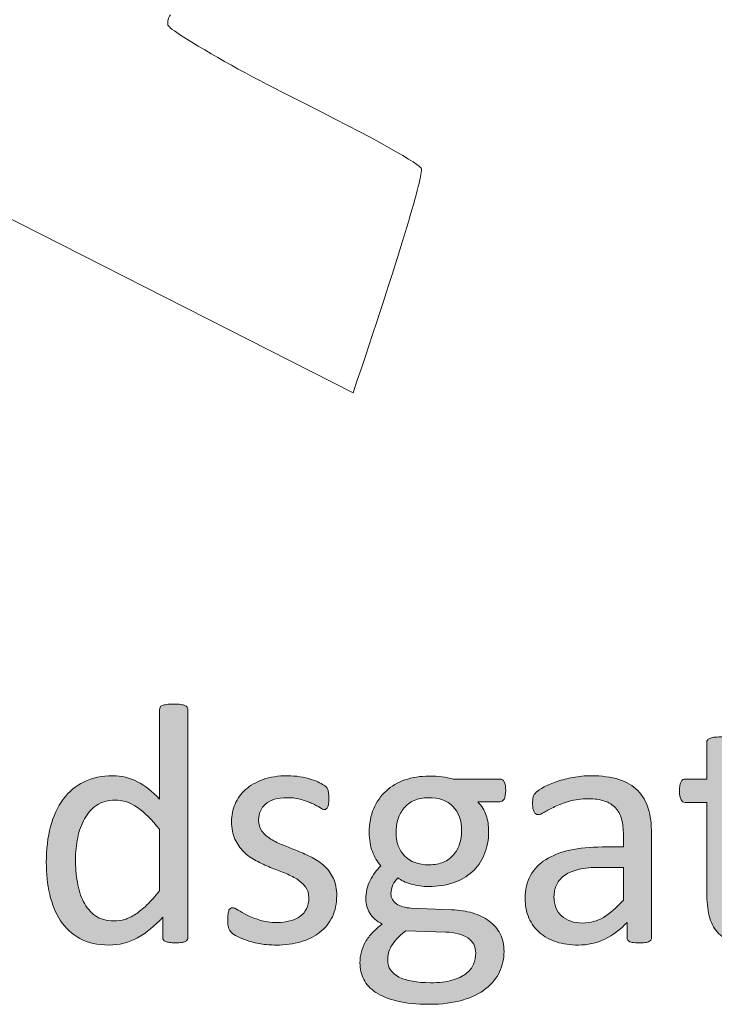
# Model space of a CAD drawing. Units: millimetres. Extents: x -105 to 315, y 0 to 297.
# Drawn here: x 159 to 163, y 17 to 23 of the extents above; entities that cross this region are included whole.
import ezdxf

# ---------------------------------------------------------------- set-up
doc = ezdxf.new("R2010")
doc.units = ezdxf.units.MM
doc.header["$MEASUREMENT"] = 0
doc.layers.get('0').update_dxf_attribs({"lineweight": 0})

# ---------------------------------------------------------------- blocks, each defined once
blk = doc.blocks.new('Block_43')
h = blk.add_hatch(color=7)
h.dxf.hatch_style = 2
edge = h.paths.add_edge_path()
edge.add_spline(control_points=[(159.4745, 17.9638), (159.4283, 18.0209), (159.3839, 18.0647), (159.3408, 18.0947), (159.2974, 18.1246), (159.2526, 18.1395), (159.2058, 18.1395), (159.1624, 18.1395), (159.1252, 18.1291), (159.0949, 18.1085), (159.0645, 18.0878), (159.0401, 18.0606), (159.0211, 18.0268), (159.0022, 17.993), (158.9884, 17.9548), (158.9798, 17.9121), (158.9708, 17.8694), (158.9667, 17.8256), (158.9667, 17.7815), (158.9667, 17.7347), (158.9705, 17.6888), (158.9777, 17.6441), (158.985, 17.5993), (158.9974, 17.5593), (159.0153, 17.5245), (159.0332, 17.4897), (159.057, 17.4618), (159.0866, 17.4408), (159.1162, 17.4198), (159.1534, 17.4091), (159.1986, 17.4091), (159.2213, 17.4091), (159.243, 17.4122), (159.264, 17.4184), (159.285, 17.4246), (159.3067, 17.4349), (159.3288, 17.4494), (159.3508, 17.4639), (159.3739, 17.4828), (159.398, 17.5059), (159.4221, 17.529), (159.4476, 17.5576), (159.4745, 17.5913), (159.4745, 17.5913), (159.4745, 17.9638), (159.4745, 17.9638)], knot_values=[0, 0, 0, 0, 1, 1, 1, 2, 2, 2, 3, 3, 3, 4, 4, 4, 5, 5, 5, 6, 6, 6, 7, 7, 7, 8, 8, 8, 9, 9, 9, 10, 10, 10, 11, 11, 11, 12, 12, 12, 13, 13, 13, 14, 14, 14, 15, 15, 15, 15], degree=3, periodic=0)
edge = h.paths.add_edge_path()
edge.add_spline(control_points=[(159.6464, 17.3088), (159.6464, 17.3033), (159.645, 17.2985), (159.6426, 17.2944), (159.6402, 17.2902), (159.6361, 17.2868), (159.6302, 17.2847), (159.6244, 17.2823), (159.6168, 17.2803), (159.6071, 17.2789), (159.5975, 17.2775), (159.5858, 17.2768), (159.572, 17.2768), (159.5575, 17.2768), (159.5455, 17.2775), (159.5358, 17.2789), (159.5258, 17.2803), (159.5179, 17.2823), (159.5117, 17.2847), (159.5055, 17.2868), (159.501, 17.2902), (159.4983, 17.2944), (159.4955, 17.2985), (159.4941, 17.3033), (159.4941, 17.3088), (159.4941, 17.3088), (159.4941, 17.4318), (159.4941, 17.4318), (159.4452, 17.3788), (159.3946, 17.3374), (159.3419, 17.3078), (159.2888, 17.2782), (159.2313, 17.2634), (159.1686, 17.2634), (159.1, 17.2634), (159.0418, 17.2768), (158.9936, 17.3033), (158.9453, 17.3299), (158.9061, 17.3657), (158.8761, 17.4108), (158.8461, 17.456), (158.8244, 17.509), (158.8106, 17.57), (158.7969, 17.631), (158.79, 17.6954), (158.79, 17.7629), (158.79, 17.8432), (158.7986, 17.9152), (158.8158, 17.9796), (158.833, 18.0444), (158.8585, 18.0992), (158.8923, 18.1446), (158.926, 18.1901), (158.9677, 18.2252), (159.018, 18.2497), (159.068, 18.2742), (159.1255, 18.2866), (159.1913, 18.2866), (159.2457, 18.2866), (159.2954, 18.2745), (159.3408, 18.2507), (159.386, 18.227), (159.4304, 18.1918), (159.4745, 18.1457), (159.4745, 18.1457), (159.4745, 18.6869), (159.4745, 18.6869), (159.4745, 18.6917), (159.4759, 18.6962), (159.4783, 18.7007), (159.4807, 18.7051), (159.4852, 18.7086), (159.4921, 18.711), (159.499, 18.7134), (159.5079, 18.7155), (159.5186, 18.7172), (159.5293, 18.7189), (159.5431, 18.72), (159.5596, 18.72), (159.5768, 18.72), (159.5909, 18.7189), (159.602, 18.7172), (159.613, 18.7155), (159.6216, 18.7134), (159.6278, 18.711), (159.634, 18.7086), (159.6385, 18.7051), (159.6416, 18.7007), (159.6447, 18.6962), (159.6464, 18.6917), (159.6464, 18.6869), (159.6464, 18.6869), (159.6464, 17.3088), (159.6464, 17.3088)], knot_values=[0, 0, 0, 0, 1, 1, 1, 2, 2, 2, 3, 3, 3, 4, 4, 4, 5, 5, 5, 6, 6, 6, 7, 7, 7, 8, 8, 8, 9, 9, 9, 10, 10, 10, 11, 11, 11, 12, 12, 12, 13, 13, 13, 14, 14, 14, 15, 15, 15, 16, 16, 16, 17, 17, 17, 18, 18, 18, 19, 19, 19, 20, 20, 20, 21, 21, 21, 22, 22, 22, 23, 23, 23, 24, 24, 24, 25, 25, 25, 26, 26, 26, 27, 27, 27, 28, 28, 28, 29, 29, 29, 30, 30, 30, 31, 31, 31, 31], degree=3, periodic=0)
h = blk.add_hatch(color=7)
h.dxf.hatch_style = 2
edge = h.paths.add_edge_path()
edge.add_spline(control_points=[(163.2276, 17.3771), (163.2276, 17.3571), (163.2262, 17.3412), (163.2235, 17.3295), (163.2207, 17.3178), (163.2166, 17.3092), (163.2111, 17.3037), (163.2055, 17.2982), (163.1973, 17.293), (163.1862, 17.2882), (163.1752, 17.2834), (163.1628, 17.2792), (163.1487, 17.2761), (163.1346, 17.273), (163.1194, 17.2706), (163.1036, 17.2685), (163.0877, 17.2665), (163.0719, 17.2654), (163.056, 17.2654), (163.0078, 17.2654), (162.9665, 17.2716), (162.932, 17.2847), (162.8976, 17.2975), (162.8693, 17.3168), (162.8469, 17.3426), (162.8249, 17.3684), (162.809, 17.4012), (162.799, 17.4408), (162.789, 17.4804), (162.7839, 17.5273), (162.7839, 17.581), (162.7839, 17.581), (162.7839, 18.125), (162.7839, 18.125), (162.7839, 18.125), (162.6536, 18.125), (162.6536, 18.125), (162.6433, 18.125), (162.635, 18.1305), (162.6288, 18.1415), (162.6226, 18.1526), (162.6195, 18.1705), (162.6195, 18.1953), (162.6195, 18.2084), (162.6202, 18.2197), (162.6219, 18.2287), (162.6237, 18.2376), (162.6261, 18.2449), (162.6288, 18.2507), (162.6316, 18.2566), (162.635, 18.2607), (162.6395, 18.2631), (162.644, 18.2656), (162.6492, 18.2669), (162.6547, 18.2669), (162.6547, 18.2669), (162.7839, 18.2669), (162.7839, 18.2669), (162.7839, 18.2669), (162.7839, 18.4881), (162.7839, 18.4881), (162.7839, 18.4929), (162.7852, 18.4974), (162.7877, 18.5015), (162.7901, 18.5057), (162.7945, 18.5095), (162.8011, 18.5126), (162.8076, 18.5157), (162.8162, 18.5177), (162.8273, 18.5191), (162.8383, 18.5205), (162.8521, 18.5212), (162.869, 18.5212), (162.8862, 18.5212), (162.9003, 18.5205), (162.9113, 18.5191), (162.9224, 18.5177), (162.931, 18.5157), (162.9372, 18.5126), (162.9434, 18.5095), (162.9478, 18.5057), (162.9506, 18.5015), (162.9534, 18.4974), (162.9547, 18.4929), (162.9547, 18.4881), (162.9547, 18.4881), (162.9547, 18.2669), (162.9547, 18.2669), (162.9547, 18.2669), (163.1935, 18.2669), (163.1935, 18.2669), (163.199, 18.2669), (163.2038, 18.2656), (163.208, 18.2631), (163.2121, 18.2607), (163.2159, 18.2566), (163.219, 18.2507), (163.2221, 18.2449), (163.2241, 18.2376), (163.2255, 18.2287), (163.2269, 18.2197), (163.2276, 18.2084), (163.2276, 18.1953), (163.2276, 18.1705), (163.2245, 18.1526), (163.2183, 18.1415), (163.2121, 18.1305), (163.2038, 18.125), (163.1935, 18.125), (163.1935, 18.125), (162.9547, 18.125), (162.9547, 18.125), (162.9547, 18.125), (162.9547, 17.6058), (162.9547, 17.6058), (162.9547, 17.5417), (162.964, 17.4932), (162.983, 17.4604), (163.0019, 17.4277), (163.036, 17.4112), (163.085, 17.4112), (163.1008, 17.4112), (163.1149, 17.4129), (163.1273, 17.416), (163.1397, 17.4191), (163.1508, 17.4222), (163.1604, 17.4256), (163.1701, 17.4291), (163.1783, 17.4325), (163.1852, 17.4356), (163.1921, 17.4387), (163.1983, 17.4401), (163.2038, 17.4401), (163.2073, 17.4401), (163.2107, 17.4394), (163.2138, 17.4377), (163.2169, 17.436), (163.2193, 17.4325), (163.221, 17.4277), (163.2228, 17.4229), (163.2241, 17.4163), (163.2255, 17.4081), (163.2269, 17.3998), (163.2276, 17.3895), (163.2276, 17.3771)], knot_values=[0, 0, 0, 0, 1, 1, 1, 2, 2, 2, 3, 3, 3, 4, 4, 4, 5, 5, 5, 6, 6, 6, 7, 7, 7, 8, 8, 8, 9, 9, 9, 10, 10, 10, 11, 11, 11, 12, 12, 12, 13, 13, 13, 14, 14, 14, 15, 15, 15, 16, 16, 16, 17, 17, 17, 18, 18, 18, 19, 19, 19, 20, 20, 20, 21, 21, 21, 22, 22, 22, 23, 23, 23, 24, 24, 24, 25, 25, 25, 26, 26, 26, 27, 27, 27, 28, 28, 28, 29, 29, 29, 30, 30, 30, 31, 31, 31, 32, 32, 32, 33, 33, 33, 34, 34, 34, 35, 35, 35, 36, 36, 36, 37, 37, 37, 38, 38, 38, 39, 39, 39, 40, 40, 40, 41, 41, 41, 42, 42, 42, 43, 43, 43, 44, 44, 44, 45, 45, 45, 46, 46, 46, 47, 47, 47, 48, 48, 48, 48], degree=3, periodic=0)
h = blk.add_hatch(color=7)
h.dxf.hatch_style = 2
edge = h.paths.add_edge_path()
edge.add_spline(control_points=[(160.5463, 17.5624), (160.5463, 17.5149), (160.5377, 17.4725), (160.5201, 17.4349), (160.5025, 17.3977), (160.4774, 17.3664), (160.445, 17.3409), (160.4126, 17.3154), (160.374, 17.2961), (160.3292, 17.283), (160.2844, 17.2699), (160.2348, 17.2634), (160.1811, 17.2634), (160.148, 17.2634), (160.1167, 17.2658), (160.0867, 17.271), (160.0564, 17.2761), (160.0295, 17.283), (160.0057, 17.2909), (159.982, 17.2989), (159.962, 17.3071), (159.9454, 17.3157), (159.9289, 17.3244), (159.9169, 17.3319), (159.9093, 17.3388), (159.9014, 17.3457), (159.8958, 17.3554), (159.8924, 17.3678), (159.8889, 17.3802), (159.8872, 17.397), (159.8872, 17.4184), (159.8872, 17.4315), (159.8879, 17.4425), (159.8893, 17.4515), (159.8907, 17.4604), (159.8924, 17.4677), (159.8945, 17.4735), (159.8969, 17.479), (159.8996, 17.4828), (159.9034, 17.4852), (159.9072, 17.4876), (159.9117, 17.489), (159.9165, 17.489), (159.9241, 17.489), (159.9351, 17.4842), (159.9499, 17.4749), (159.9647, 17.4656), (159.983, 17.4553), (160.0047, 17.4442), (160.0264, 17.4332), (160.0522, 17.4232), (160.0819, 17.4139), (160.1115, 17.4046), (160.1456, 17.3998), (160.1842, 17.3998), (160.2131, 17.3998), (160.2393, 17.4029), (160.2627, 17.4091), (160.2865, 17.4153), (160.3068, 17.4246), (160.3241, 17.4367), (160.3413, 17.4487), (160.3544, 17.4639), (160.3637, 17.4828), (160.373, 17.5014), (160.3778, 17.5235), (160.3778, 17.549), (160.3778, 17.5752), (160.3709, 17.5972), (160.3575, 17.6151), (160.344, 17.633), (160.3265, 17.6489), (160.3044, 17.6627), (160.2824, 17.6764), (160.2572, 17.6888), (160.2297, 17.6995), (160.2021, 17.7102), (160.1739, 17.7212), (160.1446, 17.7329), (160.1153, 17.7447), (160.0867, 17.7581), (160.0584, 17.7729), (160.0305, 17.7877), (160.0057, 17.8056), (159.9837, 17.827), (159.9616, 17.8487), (159.9437, 17.8742), (159.9303, 17.9038), (159.9169, 17.9334), (159.9103, 17.9689), (159.9103, 18.0103), (159.9103, 18.0468), (159.9172, 18.0819), (159.9313, 18.1153), (159.9454, 18.1488), (159.9668, 18.178), (159.9951, 18.2032), (160.0233, 18.2283), (160.0584, 18.2487), (160.1012, 18.2638), (160.1435, 18.279), (160.1928, 18.2866), (160.2493, 18.2866), (160.2745, 18.2866), (160.2993, 18.2845), (160.3241, 18.2804), (160.3489, 18.2762), (160.3713, 18.2711), (160.3912, 18.2649), (160.4112, 18.2587), (160.4281, 18.2518), (160.4422, 18.2445), (160.4564, 18.2373), (160.4674, 18.2311), (160.4746, 18.2256), (160.4818, 18.2201), (160.4867, 18.2153), (160.4891, 18.2111), (160.4915, 18.207), (160.4932, 18.2022), (160.4943, 18.197), (160.4953, 18.1918), (160.4963, 18.1853), (160.4974, 18.1777), (160.4984, 18.1701), (160.4987, 18.1608), (160.4987, 18.1498), (160.4987, 18.1381), (160.4984, 18.1281), (160.4974, 18.1195), (160.4963, 18.1109), (160.4946, 18.1036), (160.4922, 18.0981), (160.4898, 18.0926), (160.4867, 18.0888), (160.4832, 18.0864), (160.4798, 18.084), (160.476, 18.0826), (160.4719, 18.0826), (160.4657, 18.0826), (160.4567, 18.0864), (160.445, 18.094), (160.4333, 18.1016), (160.4181, 18.1098), (160.3995, 18.1184), (160.3809, 18.1271), (160.3589, 18.135), (160.3337, 18.1426), (160.3086, 18.1501), (160.28, 18.1539), (160.2472, 18.1539), (160.2183, 18.1539), (160.1928, 18.1508), (160.1708, 18.1443), (160.1487, 18.1377), (160.1308, 18.1284), (160.1167, 18.1164), (160.1025, 18.1043), (160.0919, 18.0899), (160.0846, 18.0733), (160.0771, 18.0568), (160.0736, 18.0389), (160.0736, 18.0196), (160.0736, 17.9927), (160.0805, 17.97), (160.0943, 17.9517), (160.1081, 17.9334), (160.126, 17.9176), (160.148, 17.9038), (160.1701, 17.89), (160.1952, 17.8776), (160.2235, 17.8666), (160.2517, 17.8556), (160.2807, 17.8442), (160.3099, 17.8322), (160.3392, 17.8204), (160.3682, 17.8074), (160.3968, 17.7929), (160.4253, 17.7784), (160.4508, 17.7608), (160.4729, 17.7402), (160.4949, 17.7195), (160.5129, 17.6947), (160.5263, 17.6658), (160.5397, 17.6368), (160.5463, 17.6024), (160.5463, 17.5624)], knot_values=[0, 0, 0, 0, 1, 1, 1, 2, 2, 2, 3, 3, 3, 4, 4, 4, 5, 5, 5, 6, 6, 6, 7, 7, 7, 8, 8, 8, 9, 9, 9, 10, 10, 10, 11, 11, 11, 12, 12, 12, 13, 13, 13, 14, 14, 14, 15, 15, 15, 16, 16, 16, 17, 17, 17, 18, 18, 18, 19, 19, 19, 20, 20, 20, 21, 21, 21, 22, 22, 22, 23, 23, 23, 24, 24, 24, 25, 25, 25, 26, 26, 26, 27, 27, 27, 28, 28, 28, 29, 29, 29, 30, 30, 30, 31, 31, 31, 32, 32, 32, 33, 33, 33, 34, 34, 34, 35, 35, 35, 36, 36, 36, 37, 37, 37, 38, 38, 38, 39, 39, 39, 40, 40, 40, 41, 41, 41, 42, 42, 42, 43, 43, 43, 44, 44, 44, 45, 45, 45, 46, 46, 46, 47, 47, 47, 48, 48, 48, 49, 49, 49, 50, 50, 50, 51, 51, 51, 52, 52, 52, 53, 53, 53, 54, 54, 54, 55, 55, 55, 56, 56, 56, 57, 57, 57, 58, 58, 58, 59, 59, 59, 60, 60, 60, 61, 61, 61, 62, 62, 62, 62], degree=3, periodic=0)
h = blk.add_hatch(color=7)
h.dxf.hatch_style = 2
edge = h.paths.add_edge_path()
edge.add_spline(control_points=[(161.3014, 17.9524), (161.3014, 18.0158), (161.2839, 18.0654), (161.2491, 18.1009), (161.2143, 18.1364), (161.165, 18.1539), (161.1009, 18.1539), (161.0675, 18.1539), (161.0389, 18.1484), (161.0145, 18.1374), (160.99, 18.1264), (160.9697, 18.1112), (160.9535, 18.0919), (160.9373, 18.0726), (160.9252, 18.0506), (160.9173, 18.0254), (160.909, 17.9999), (160.9053, 17.9738), (160.9053, 17.9462), (160.9053, 17.8849), (160.9228, 17.8363), (160.9576, 17.8012), (160.9924, 17.766), (161.041, 17.7484), (161.104, 17.7484), (161.1378, 17.7484), (161.1671, 17.754), (161.1919, 17.7646), (161.2167, 17.7753), (161.237, 17.7901), (161.2532, 17.8091), (161.2694, 17.828), (161.2815, 17.8501), (161.2897, 17.8749), (161.2976, 17.8997), (161.3014, 17.9255), (161.3014, 17.9524)], knot_values=[0, 0, 0, 0, 1, 1, 1, 2, 2, 2, 3, 3, 3, 4, 4, 4, 5, 5, 5, 6, 6, 6, 7, 7, 7, 8, 8, 8, 9, 9, 9, 10, 10, 10, 11, 11, 11, 12, 12, 12, 12], degree=3, periodic=0)
edge = h.paths.add_edge_path()
edge.add_spline(control_points=[(161.3872, 17.2148), (161.3872, 17.2548), (161.371, 17.2858), (161.3383, 17.3075), (161.3056, 17.3292), (161.2611, 17.3405), (161.2053, 17.3419), (161.2053, 17.3419), (160.9642, 17.3502), (160.9642, 17.3502), (160.9421, 17.333), (160.9242, 17.3168), (160.9101, 17.3013), (160.8956, 17.2858), (160.8846, 17.2706), (160.8763, 17.2565), (160.868, 17.2424), (160.8622, 17.2286), (160.8591, 17.2148), (160.856, 17.201), (160.8546, 17.1869), (160.8546, 17.1724), (160.8546, 17.1276), (160.8773, 17.0935), (160.9228, 17.0704), (160.9683, 17.0474), (161.0317, 17.0357), (161.1133, 17.0357), (161.165, 17.0357), (161.2081, 17.0408), (161.2429, 17.0508), (161.2777, 17.0608), (161.3059, 17.0739), (161.3273, 17.0904), (161.3486, 17.1073), (161.3641, 17.1263), (161.3734, 17.1476), (161.3827, 17.169), (161.3872, 17.1914), (161.3872, 17.2148)], knot_values=[0, 0, 0, 0, 1, 1, 1, 2, 2, 2, 3, 3, 3, 4, 4, 4, 5, 5, 5, 6, 6, 6, 7, 7, 7, 8, 8, 8, 9, 9, 9, 10, 10, 10, 11, 11, 11, 12, 12, 12, 13, 13, 13, 13], degree=3, periodic=0)
edge = h.paths.add_edge_path()
edge.add_spline(control_points=[(161.5684, 18.1973), (161.5684, 18.1732), (161.565, 18.156), (161.5584, 18.1453), (161.5519, 18.1346), (161.5436, 18.1291), (161.5333, 18.1291), (161.5333, 18.1291), (161.3996, 18.1291), (161.3996, 18.1291), (161.4237, 18.1043), (161.4406, 18.0771), (161.4503, 18.0471), (161.4599, 18.0168), (161.4651, 17.9858), (161.4651, 17.9534), (161.4651, 17.8997), (161.4561, 17.8521), (161.4389, 17.8105), (161.4217, 17.7691), (161.3972, 17.7343), (161.3652, 17.7057), (161.3331, 17.6771), (161.2949, 17.6551), (161.2508, 17.6399), (161.2067, 17.6248), (161.1578, 17.6172), (161.104, 17.6172), (161.0658, 17.6172), (161.03, 17.622), (160.9959, 17.632), (160.9618, 17.642), (160.9352, 17.6547), (160.9166, 17.6699), (160.9042, 17.6575), (160.8939, 17.6434), (160.886, 17.6275), (160.878, 17.6117), (160.8742, 17.5934), (160.8742, 17.5727), (160.8742, 17.5486), (160.8853, 17.5286), (160.9077, 17.5128), (160.9304, 17.497), (160.96, 17.4883), (160.9972, 17.487), (160.9972, 17.487), (161.2405, 17.4766), (161.2405, 17.4766), (161.2866, 17.4749), (161.329, 17.4687), (161.3676, 17.4573), (161.4062, 17.446), (161.4396, 17.4298), (161.4682, 17.4088), (161.4964, 17.3877), (161.5185, 17.3619), (161.5343, 17.3312), (161.5502, 17.3006), (161.5581, 17.2648), (161.5581, 17.2241), (161.5581, 17.1814), (161.5491, 17.1407), (161.5312, 17.1021), (161.5133, 17.0632), (161.4858, 17.0295), (161.4489, 17.0002), (161.412, 16.9709), (161.3648, 16.9478), (161.3076, 16.9309), (161.2505, 16.914), (161.1829, 16.9054), (161.1051, 16.9054), (161.0296, 16.9054), (160.9659, 16.912), (160.9132, 16.9247), (160.8601, 16.9375), (160.8171, 16.9547), (160.7833, 16.9767), (160.7495, 16.9988), (160.7247, 17.0253), (160.7096, 17.056), (160.6944, 17.0866), (160.6868, 17.1201), (160.6868, 17.1559), (160.6868, 17.1786), (160.6896, 17.2007), (160.6951, 17.222), (160.7006, 17.2434), (160.7092, 17.2637), (160.7206, 17.283), (160.732, 17.3023), (160.7461, 17.3209), (160.763, 17.3385), (160.7799, 17.356), (160.7995, 17.3733), (160.8215, 17.3905), (160.7878, 17.4077), (160.7626, 17.4294), (160.7464, 17.4556), (160.7302, 17.4821), (160.722, 17.5104), (160.722, 17.5407), (160.722, 17.5827), (160.7309, 17.6203), (160.7482, 17.6534), (160.7654, 17.6864), (160.7867, 17.7161), (160.8122, 17.7422), (160.7909, 17.7677), (160.774, 17.7967), (160.7616, 17.8287), (160.7492, 17.8608), (160.743, 17.8997), (160.743, 17.9452), (160.743, 17.9982), (160.7519, 18.0458), (160.7699, 18.0878), (160.7878, 18.1298), (160.8126, 18.1653), (160.8443, 18.1942), (160.876, 18.2235), (160.9142, 18.2456), (160.9587, 18.2611), (161.0031, 18.2766), (161.0513, 18.2845), (161.104, 18.2845), (161.1323, 18.2845), (161.1585, 18.2828), (161.1829, 18.2797), (161.2074, 18.2766), (161.2305, 18.2724), (161.2518, 18.2669), (161.2518, 18.2669), (161.5333, 18.2669), (161.5333, 18.2669), (161.545, 18.2669), (161.5536, 18.2611), (161.5595, 18.2497), (161.5653, 18.2383), (161.5684, 18.2211), (161.5684, 18.1973)], knot_values=[0, 0, 0, 0, 1, 1, 1, 2, 2, 2, 3, 3, 3, 4, 4, 4, 5, 5, 5, 6, 6, 6, 7, 7, 7, 8, 8, 8, 9, 9, 9, 10, 10, 10, 11, 11, 11, 12, 12, 12, 13, 13, 13, 14, 14, 14, 15, 15, 15, 16, 16, 16, 17, 17, 17, 18, 18, 18, 19, 19, 19, 20, 20, 20, 21, 21, 21, 22, 22, 22, 23, 23, 23, 24, 24, 24, 25, 25, 25, 26, 26, 26, 27, 27, 27, 28, 28, 28, 29, 29, 29, 30, 30, 30, 31, 31, 31, 32, 32, 32, 33, 33, 33, 34, 34, 34, 35, 35, 35, 36, 36, 36, 37, 37, 37, 38, 38, 38, 39, 39, 39, 40, 40, 40, 41, 41, 41, 42, 42, 42, 43, 43, 43, 44, 44, 44, 45, 45, 45, 46, 46, 46, 47, 47, 47, 47], degree=3, periodic=0)
h = blk.add_hatch(color=7)
h.dxf.hatch_style = 2
edge = h.paths.add_edge_path()
edge.add_spline(control_points=[(162.2802, 17.7329), (162.2802, 17.7329), (162.1345, 17.7329), (162.1345, 17.7329), (162.0876, 17.7329), (162.0466, 17.7292), (162.0122, 17.7212), (161.9777, 17.7133), (161.9491, 17.7016), (161.9264, 17.6861), (161.9036, 17.6706), (161.8871, 17.6516), (161.8764, 17.6299), (161.8654, 17.6082), (161.8602, 17.5834), (161.8602, 17.5552), (161.8602, 17.5069), (161.8757, 17.4684), (161.9064, 17.4398), (161.9371, 17.4112), (161.9798, 17.3967), (162.0349, 17.3967), (162.08, 17.3967), (162.1214, 17.4081), (162.1596, 17.4308), (162.1979, 17.4535), (162.2382, 17.4887), (162.2802, 17.5355), (162.2802, 17.5355), (162.2802, 17.7329), (162.2802, 17.7329)], knot_values=[0, 0, 0, 0, 1, 1, 1, 2, 2, 2, 3, 3, 3, 4, 4, 4, 5, 5, 5, 6, 6, 6, 7, 7, 7, 8, 8, 8, 9, 9, 9, 10, 10, 10, 10], degree=3, periodic=0)
edge = h.paths.add_edge_path()
edge.add_spline(control_points=[(162.45, 17.3078), (162.45, 17.2995), (162.4473, 17.2933), (162.4418, 17.2892), (162.4363, 17.2851), (162.4287, 17.282), (162.4187, 17.2799), (162.409, 17.2778), (162.3949, 17.2768), (162.3763, 17.2768), (162.3584, 17.2768), (162.3443, 17.2778), (162.3336, 17.2799), (162.3229, 17.282), (162.315, 17.2851), (162.3102, 17.2892), (162.3053, 17.2933), (162.3029, 17.2995), (162.3029, 17.3078), (162.3029, 17.3078), (162.3029, 17.4008), (162.3029, 17.4008), (162.2623, 17.3574), (162.2168, 17.3237), (162.1668, 17.2995), (162.1169, 17.2754), (162.0642, 17.2634), (162.008, 17.2634), (161.9591, 17.2634), (161.915, 17.2696), (161.8754, 17.2823), (161.8354, 17.2954), (161.8017, 17.3137), (161.7738, 17.3378), (161.7459, 17.3619), (161.7242, 17.3915), (161.7086, 17.4267), (161.6931, 17.4618), (161.6856, 17.5021), (161.6856, 17.5469), (161.6856, 17.5993), (161.6962, 17.6447), (161.7176, 17.6833), (161.739, 17.7219), (161.7696, 17.754), (161.8096, 17.7794), (161.8496, 17.8049), (161.8985, 17.8242), (161.9564, 17.837), (162.0142, 17.8497), (162.0797, 17.8563), (162.152, 17.8563), (162.152, 17.8563), (162.2802, 17.8563), (162.2802, 17.8563), (162.2802, 17.8563), (162.2802, 17.9286), (162.2802, 17.9286), (162.2802, 17.9645), (162.2764, 17.9961), (162.2688, 18.0237), (162.2612, 18.0513), (162.2492, 18.0743), (162.232, 18.0926), (162.2151, 18.1109), (162.1934, 18.1246), (162.1665, 18.1339), (162.1396, 18.1433), (162.1066, 18.1477), (162.0673, 18.1477), (162.0249, 18.1477), (161.9874, 18.1429), (161.9539, 18.1329), (161.9205, 18.1229), (161.8912, 18.1119), (161.8657, 18.0998), (161.8406, 18.0878), (161.8196, 18.0768), (161.8027, 18.0668), (161.7858, 18.0568), (161.7734, 18.0516), (161.7651, 18.0516), (161.7596, 18.0516), (161.7548, 18.053), (161.7507, 18.0557), (161.7465, 18.0585), (161.7428, 18.0626), (161.7397, 18.0681), (161.7366, 18.0737), (161.7345, 18.0809), (161.7331, 18.0895), (161.7317, 18.0981), (161.731, 18.1074), (161.731, 18.1178), (161.731, 18.135), (161.7321, 18.1488), (161.7345, 18.1588), (161.7369, 18.1687), (161.7428, 18.178), (161.7521, 18.187), (161.7614, 18.196), (161.7775, 18.2066), (161.8003, 18.2187), (161.823, 18.2308), (161.8492, 18.2418), (161.8788, 18.2518), (161.9085, 18.2618), (161.9408, 18.27), (161.976, 18.2766), (162.0111, 18.2831), (162.0466, 18.2866), (162.0828, 18.2866), (162.1496, 18.2866), (162.2065, 18.279), (162.2533, 18.2638), (162.3002, 18.2487), (162.3381, 18.2263), (162.367, 18.197), (162.3959, 18.1677), (162.417, 18.1312), (162.4304, 18.0878), (162.4435, 18.0444), (162.45, 17.9937), (162.45, 17.9359), (162.45, 17.9359), (162.45, 17.3078), (162.45, 17.3078)], knot_values=[0, 0, 0, 0, 1, 1, 1, 2, 2, 2, 3, 3, 3, 4, 4, 4, 5, 5, 5, 6, 6, 6, 7, 7, 7, 8, 8, 8, 9, 9, 9, 10, 10, 10, 11, 11, 11, 12, 12, 12, 13, 13, 13, 14, 14, 14, 15, 15, 15, 16, 16, 16, 17, 17, 17, 18, 18, 18, 19, 19, 19, 20, 20, 20, 21, 21, 21, 22, 22, 22, 23, 23, 23, 24, 24, 24, 25, 25, 25, 26, 26, 26, 27, 27, 27, 28, 28, 28, 29, 29, 29, 30, 30, 30, 31, 31, 31, 32, 32, 32, 33, 33, 33, 34, 34, 34, 35, 35, 35, 36, 36, 36, 37, 37, 37, 38, 38, 38, 39, 39, 39, 40, 40, 40, 41, 41, 41, 42, 42, 42, 42], degree=3, periodic=0)
for points, knots in [([(159.6464, 17.3088), (159.6464, 17.3033), (159.645, 17.2985), (159.6426, 17.2944), (159.6402, 17.2902), (159.6361, 17.2868), (159.6302, 17.2847), (159.6244, 17.2823), (159.6168, 17.2803), (159.6071, 17.2789), (159.5975, 17.2775), (159.5858, 17.2768), (159.572, 17.2768), (159.5575, 17.2768), (159.5455, 17.2775), (159.5358, 17.2789), (159.5258, 17.2803), (159.5179, 17.2823), (159.5117, 17.2847), (159.5055, 17.2868), (159.501, 17.2902), (159.4983, 17.2944), (159.4955, 17.2985), (159.4941, 17.3033), (159.4941, 17.3088), (159.4941, 17.3088), (159.4941, 17.4318), (159.4941, 17.4318), (159.4452, 17.3788), (159.3946, 17.3374), (159.3419, 17.3078), (159.2888, 17.2782), (159.2313, 17.2634), (159.1686, 17.2634), (159.1, 17.2634), (159.0418, 17.2768), (158.9936, 17.3033), (158.9453, 17.3299), (158.9061, 17.3657), (158.8761, 17.4108), (158.8461, 17.456), (158.8244, 17.509), (158.8106, 17.57), (158.7969, 17.631), (158.79, 17.6954), (158.79, 17.7629), (158.79, 17.8432), (158.7986, 17.9152), (158.8158, 17.9796), (158.833, 18.0444), (158.8585, 18.0992), (158.8923, 18.1446), (158.926, 18.1901), (158.9677, 18.2252), (159.018, 18.2497), (159.068, 18.2742), (159.1255, 18.2866), (159.1913, 18.2866), (159.2457, 18.2866), (159.2954, 18.2745), (159.3408, 18.2507), (159.386, 18.227), (159.4304, 18.1918), (159.4745, 18.1457), (159.4745, 18.1457), (159.4745, 18.6869), (159.4745, 18.6869), (159.4745, 18.6917), (159.4759, 18.6962), (159.4783, 18.7007), (159.4807, 18.7051), (159.4852, 18.7086), (159.4921, 18.711), (159.499, 18.7134), (159.5079, 18.7155), (159.5186, 18.7172), (159.5293, 18.7189), (159.5431, 18.72), (159.5596, 18.72), (159.5768, 18.72), (159.5909, 18.7189), (159.602, 18.7172), (159.613, 18.7155), (159.6216, 18.7134), (159.6278, 18.711), (159.634, 18.7086), (159.6385, 18.7051), (159.6416, 18.7007), (159.6447, 18.6962), (159.6464, 18.6917), (159.6464, 18.6869), (159.6464, 18.6869), (159.6464, 17.3088), (159.6464, 17.3088)], [0, 0, 0, 0, 1, 1, 1, 2, 2, 2, 3, 3, 3, 4, 4, 4, 5, 5, 5, 6, 6, 6, 7, 7, 7, 8, 8, 8, 9, 9, 9, 10, 10, 10, 11, 11, 11, 12, 12, 12, 13, 13, 13, 14, 14, 14, 15, 15, 15, 16, 16, 16, 17, 17, 17, 18, 18, 18, 19, 19, 19, 20, 20, 20, 21, 21, 21, 22, 22, 22, 23, 23, 23, 24, 24, 24, 25, 25, 25, 26, 26, 26, 27, 27, 27, 28, 28, 28, 29, 29, 29, 30, 30, 30, 31, 31, 31, 31]), ([(163.2276, 17.3771), (163.2276, 17.3571), (163.2262, 17.3412), (163.2235, 17.3295), (163.2207, 17.3178), (163.2166, 17.3092), (163.2111, 17.3037), (163.2055, 17.2982), (163.1973, 17.293), (163.1862, 17.2882), (163.1752, 17.2834), (163.1628, 17.2792), (163.1487, 17.2761), (163.1346, 17.273), (163.1194, 17.2706), (163.1036, 17.2685), (163.0877, 17.2665), (163.0719, 17.2654), (163.056, 17.2654), (163.0078, 17.2654), (162.9665, 17.2716), (162.932, 17.2847), (162.8976, 17.2975), (162.8693, 17.3168), (162.8469, 17.3426), (162.8249, 17.3684), (162.809, 17.4012), (162.799, 17.4408), (162.789, 17.4804), (162.7839, 17.5273), (162.7839, 17.581), (162.7839, 17.581), (162.7839, 18.125), (162.7839, 18.125), (162.7839, 18.125), (162.6536, 18.125), (162.6536, 18.125), (162.6433, 18.125), (162.635, 18.1305), (162.6288, 18.1415), (162.6226, 18.1526), (162.6195, 18.1705), (162.6195, 18.1953), (162.6195, 18.2084), (162.6202, 18.2197), (162.6219, 18.2287), (162.6237, 18.2376), (162.6261, 18.2449), (162.6288, 18.2507), (162.6316, 18.2566), (162.635, 18.2607), (162.6395, 18.2631), (162.644, 18.2656), (162.6492, 18.2669), (162.6547, 18.2669), (162.6547, 18.2669), (162.7839, 18.2669), (162.7839, 18.2669), (162.7839, 18.2669), (162.7839, 18.4881), (162.7839, 18.4881), (162.7839, 18.4929), (162.7852, 18.4974), (162.7877, 18.5015), (162.7901, 18.5057), (162.7945, 18.5095), (162.8011, 18.5126), (162.8076, 18.5157), (162.8162, 18.5177), (162.8273, 18.5191), (162.8383, 18.5205), (162.8521, 18.5212), (162.869, 18.5212), (162.8862, 18.5212), (162.9003, 18.5205), (162.9113, 18.5191), (162.9224, 18.5177), (162.931, 18.5157), (162.9372, 18.5126), (162.9434, 18.5095), (162.9478, 18.5057), (162.9506, 18.5015), (162.9534, 18.4974), (162.9547, 18.4929), (162.9547, 18.4881), (162.9547, 18.4881), (162.9547, 18.2669), (162.9547, 18.2669), (162.9547, 18.2669), (163.1935, 18.2669), (163.1935, 18.2669), (163.199, 18.2669), (163.2038, 18.2656), (163.208, 18.2631), (163.2121, 18.2607), (163.2159, 18.2566), (163.219, 18.2507), (163.2221, 18.2449), (163.2241, 18.2376), (163.2255, 18.2287), (163.2269, 18.2197), (163.2276, 18.2084), (163.2276, 18.1953), (163.2276, 18.1705), (163.2245, 18.1526), (163.2183, 18.1415), (163.2121, 18.1305), (163.2038, 18.125), (163.1935, 18.125), (163.1935, 18.125), (162.9547, 18.125), (162.9547, 18.125), (162.9547, 18.125), (162.9547, 17.6058), (162.9547, 17.6058), (162.9547, 17.5417), (162.964, 17.4932), (162.983, 17.4604), (163.0019, 17.4277), (163.036, 17.4112), (163.085, 17.4112), (163.1008, 17.4112), (163.1149, 17.4129), (163.1273, 17.416), (163.1397, 17.4191), (163.1508, 17.4222), (163.1604, 17.4256), (163.1701, 17.4291), (163.1783, 17.4325), (163.1852, 17.4356), (163.1921, 17.4387), (163.1983, 17.4401), (163.2038, 17.4401), (163.2073, 17.4401), (163.2107, 17.4394), (163.2138, 17.4377), (163.2169, 17.436), (163.2193, 17.4325), (163.221, 17.4277), (163.2228, 17.4229), (163.2241, 17.4163), (163.2255, 17.4081), (163.2269, 17.3998), (163.2276, 17.3895), (163.2276, 17.3771)], [0, 0, 0, 0, 1, 1, 1, 2, 2, 2, 3, 3, 3, 4, 4, 4, 5, 5, 5, 6, 6, 6, 7, 7, 7, 8, 8, 8, 9, 9, 9, 10, 10, 10, 11, 11, 11, 12, 12, 12, 13, 13, 13, 14, 14, 14, 15, 15, 15, 16, 16, 16, 17, 17, 17, 18, 18, 18, 19, 19, 19, 20, 20, 20, 21, 21, 21, 22, 22, 22, 23, 23, 23, 24, 24, 24, 25, 25, 25, 26, 26, 26, 27, 27, 27, 28, 28, 28, 29, 29, 29, 30, 30, 30, 31, 31, 31, 32, 32, 32, 33, 33, 33, 34, 34, 34, 35, 35, 35, 36, 36, 36, 37, 37, 37, 38, 38, 38, 39, 39, 39, 40, 40, 40, 41, 41, 41, 42, 42, 42, 43, 43, 43, 44, 44, 44, 45, 45, 45, 46, 46, 46, 47, 47, 47, 48, 48, 48, 48]), ([(160.5463, 17.5624), (160.5463, 17.5149), (160.5377, 17.4725), (160.5201, 17.4349), (160.5025, 17.3977), (160.4774, 17.3664), (160.445, 17.3409), (160.4126, 17.3154), (160.374, 17.2961), (160.3292, 17.283), (160.2844, 17.2699), (160.2348, 17.2634), (160.1811, 17.2634), (160.148, 17.2634), (160.1167, 17.2658), (160.0867, 17.271), (160.0564, 17.2761), (160.0295, 17.283), (160.0057, 17.2909), (159.982, 17.2989), (159.962, 17.3071), (159.9454, 17.3157), (159.9289, 17.3244), (159.9169, 17.3319), (159.9093, 17.3388), (159.9014, 17.3457), (159.8958, 17.3554), (159.8924, 17.3678), (159.8889, 17.3802), (159.8872, 17.397), (159.8872, 17.4184), (159.8872, 17.4315), (159.8879, 17.4425), (159.8893, 17.4515), (159.8907, 17.4604), (159.8924, 17.4677), (159.8945, 17.4735), (159.8969, 17.479), (159.8996, 17.4828), (159.9034, 17.4852), (159.9072, 17.4876), (159.9117, 17.489), (159.9165, 17.489), (159.9241, 17.489), (159.9351, 17.4842), (159.9499, 17.4749), (159.9647, 17.4656), (159.983, 17.4553), (160.0047, 17.4442), (160.0264, 17.4332), (160.0522, 17.4232), (160.0819, 17.4139), (160.1115, 17.4046), (160.1456, 17.3998), (160.1842, 17.3998), (160.2131, 17.3998), (160.2393, 17.4029), (160.2627, 17.4091), (160.2865, 17.4153), (160.3068, 17.4246), (160.3241, 17.4367), (160.3413, 17.4487), (160.3544, 17.4639), (160.3637, 17.4828), (160.373, 17.5014), (160.3778, 17.5235), (160.3778, 17.549), (160.3778, 17.5752), (160.3709, 17.5972), (160.3575, 17.6151), (160.344, 17.633), (160.3265, 17.6489), (160.3044, 17.6627), (160.2824, 17.6764), (160.2572, 17.6888), (160.2297, 17.6995), (160.2021, 17.7102), (160.1739, 17.7212), (160.1446, 17.7329), (160.1153, 17.7447), (160.0867, 17.7581), (160.0584, 17.7729), (160.0305, 17.7877), (160.0057, 17.8056), (159.9837, 17.827), (159.9616, 17.8487), (159.9437, 17.8742), (159.9303, 17.9038), (159.9169, 17.9334), (159.9103, 17.9689), (159.9103, 18.0103), (159.9103, 18.0468), (159.9172, 18.0819), (159.9313, 18.1153), (159.9454, 18.1488), (159.9668, 18.178), (159.9951, 18.2032), (160.0233, 18.2283), (160.0584, 18.2487), (160.1012, 18.2638), (160.1435, 18.279), (160.1928, 18.2866), (160.2493, 18.2866), (160.2745, 18.2866), (160.2993, 18.2845), (160.3241, 18.2804), (160.3489, 18.2762), (160.3713, 18.2711), (160.3912, 18.2649), (160.4112, 18.2587), (160.4281, 18.2518), (160.4422, 18.2445), (160.4564, 18.2373), (160.4674, 18.2311), (160.4746, 18.2256), (160.4818, 18.2201), (160.4867, 18.2153), (160.4891, 18.2111), (160.4915, 18.207), (160.4932, 18.2022), (160.4943, 18.197), (160.4953, 18.1918), (160.4963, 18.1853), (160.4974, 18.1777), (160.4984, 18.1701), (160.4987, 18.1608), (160.4987, 18.1498), (160.4987, 18.1381), (160.4984, 18.1281), (160.4974, 18.1195), (160.4963, 18.1109), (160.4946, 18.1036), (160.4922, 18.0981), (160.4898, 18.0926), (160.4867, 18.0888), (160.4832, 18.0864), (160.4798, 18.084), (160.476, 18.0826), (160.4719, 18.0826), (160.4657, 18.0826), (160.4567, 18.0864), (160.445, 18.094), (160.4333, 18.1016), (160.4181, 18.1098), (160.3995, 18.1184), (160.3809, 18.1271), (160.3589, 18.135), (160.3337, 18.1426), (160.3086, 18.1501), (160.28, 18.1539), (160.2472, 18.1539), (160.2183, 18.1539), (160.1928, 18.1508), (160.1708, 18.1443), (160.1487, 18.1377), (160.1308, 18.1284), (160.1167, 18.1164), (160.1025, 18.1043), (160.0919, 18.0899), (160.0846, 18.0733), (160.0771, 18.0568), (160.0736, 18.0389), (160.0736, 18.0196), (160.0736, 17.9927), (160.0805, 17.97), (160.0943, 17.9517), (160.1081, 17.9334), (160.126, 17.9176), (160.148, 17.9038), (160.1701, 17.89), (160.1952, 17.8776), (160.2235, 17.8666), (160.2517, 17.8556), (160.2807, 17.8442), (160.3099, 17.8322), (160.3392, 17.8204), (160.3682, 17.8074), (160.3968, 17.7929), (160.4253, 17.7784), (160.4508, 17.7608), (160.4729, 17.7402), (160.4949, 17.7195), (160.5129, 17.6947), (160.5263, 17.6658), (160.5397, 17.6368), (160.5463, 17.6024), (160.5463, 17.5624)], [0, 0, 0, 0, 1, 1, 1, 2, 2, 2, 3, 3, 3, 4, 4, 4, 5, 5, 5, 6, 6, 6, 7, 7, 7, 8, 8, 8, 9, 9, 9, 10, 10, 10, 11, 11, 11, 12, 12, 12, 13, 13, 13, 14, 14, 14, 15, 15, 15, 16, 16, 16, 17, 17, 17, 18, 18, 18, 19, 19, 19, 20, 20, 20, 21, 21, 21, 22, 22, 22, 23, 23, 23, 24, 24, 24, 25, 25, 25, 26, 26, 26, 27, 27, 27, 28, 28, 28, 29, 29, 29, 30, 30, 30, 31, 31, 31, 32, 32, 32, 33, 33, 33, 34, 34, 34, 35, 35, 35, 36, 36, 36, 37, 37, 37, 38, 38, 38, 39, 39, 39, 40, 40, 40, 41, 41, 41, 42, 42, 42, 43, 43, 43, 44, 44, 44, 45, 45, 45, 46, 46, 46, 47, 47, 47, 48, 48, 48, 49, 49, 49, 50, 50, 50, 51, 51, 51, 52, 52, 52, 53, 53, 53, 54, 54, 54, 55, 55, 55, 56, 56, 56, 57, 57, 57, 58, 58, 58, 59, 59, 59, 60, 60, 60, 61, 61, 61, 62, 62, 62, 62]), ([(161.5684, 18.1973), (161.5684, 18.1732), (161.565, 18.156), (161.5584, 18.1453), (161.5519, 18.1346), (161.5436, 18.1291), (161.5333, 18.1291), (161.5333, 18.1291), (161.3996, 18.1291), (161.3996, 18.1291), (161.4237, 18.1043), (161.4406, 18.0771), (161.4503, 18.0471), (161.4599, 18.0168), (161.4651, 17.9858), (161.4651, 17.9534), (161.4651, 17.8997), (161.4561, 17.8521), (161.4389, 17.8105), (161.4217, 17.7691), (161.3972, 17.7343), (161.3652, 17.7057), (161.3331, 17.6771), (161.2949, 17.6551), (161.2508, 17.6399), (161.2067, 17.6248), (161.1578, 17.6172), (161.104, 17.6172), (161.0658, 17.6172), (161.03, 17.622), (160.9959, 17.632), (160.9618, 17.642), (160.9352, 17.6547), (160.9166, 17.6699), (160.9042, 17.6575), (160.8939, 17.6434), (160.886, 17.6275), (160.878, 17.6117), (160.8742, 17.5934), (160.8742, 17.5727), (160.8742, 17.5486), (160.8853, 17.5286), (160.9077, 17.5128), (160.9304, 17.497), (160.96, 17.4883), (160.9972, 17.487), (160.9972, 17.487), (161.2405, 17.4766), (161.2405, 17.4766), (161.2866, 17.4749), (161.329, 17.4687), (161.3676, 17.4573), (161.4062, 17.446), (161.4396, 17.4298), (161.4682, 17.4088), (161.4964, 17.3877), (161.5185, 17.3619), (161.5343, 17.3312), (161.5502, 17.3006), (161.5581, 17.2648), (161.5581, 17.2241), (161.5581, 17.1814), (161.5491, 17.1407), (161.5312, 17.1021), (161.5133, 17.0632), (161.4858, 17.0295), (161.4489, 17.0002), (161.412, 16.9709), (161.3648, 16.9478), (161.3076, 16.9309), (161.2505, 16.914), (161.1829, 16.9054), (161.1051, 16.9054), (161.0296, 16.9054), (160.9659, 16.912), (160.9132, 16.9247), (160.8601, 16.9375), (160.8171, 16.9547), (160.7833, 16.9767), (160.7495, 16.9988), (160.7247, 17.0253), (160.7096, 17.056), (160.6944, 17.0866), (160.6868, 17.1201), (160.6868, 17.1559), (160.6868, 17.1786), (160.6896, 17.2007), (160.6951, 17.222), (160.7006, 17.2434), (160.7092, 17.2637), (160.7206, 17.283), (160.732, 17.3023), (160.7461, 17.3209), (160.763, 17.3385), (160.7799, 17.356), (160.7995, 17.3733), (160.8215, 17.3905), (160.7878, 17.4077), (160.7626, 17.4294), (160.7464, 17.4556), (160.7302, 17.4821), (160.722, 17.5104), (160.722, 17.5407), (160.722, 17.5827), (160.7309, 17.6203), (160.7482, 17.6534), (160.7654, 17.6864), (160.7867, 17.7161), (160.8122, 17.7422), (160.7909, 17.7677), (160.774, 17.7967), (160.7616, 17.8287), (160.7492, 17.8608), (160.743, 17.8997), (160.743, 17.9452), (160.743, 17.9982), (160.7519, 18.0458), (160.7699, 18.0878), (160.7878, 18.1298), (160.8126, 18.1653), (160.8443, 18.1942), (160.876, 18.2235), (160.9142, 18.2456), (160.9587, 18.2611), (161.0031, 18.2766), (161.0513, 18.2845), (161.104, 18.2845), (161.1323, 18.2845), (161.1585, 18.2828), (161.1829, 18.2797), (161.2074, 18.2766), (161.2305, 18.2724), (161.2518, 18.2669), (161.2518, 18.2669), (161.5333, 18.2669), (161.5333, 18.2669), (161.545, 18.2669), (161.5536, 18.2611), (161.5595, 18.2497), (161.5653, 18.2383), (161.5684, 18.2211), (161.5684, 18.1973)], [0, 0, 0, 0, 1, 1, 1, 2, 2, 2, 3, 3, 3, 4, 4, 4, 5, 5, 5, 6, 6, 6, 7, 7, 7, 8, 8, 8, 9, 9, 9, 10, 10, 10, 11, 11, 11, 12, 12, 12, 13, 13, 13, 14, 14, 14, 15, 15, 15, 16, 16, 16, 17, 17, 17, 18, 18, 18, 19, 19, 19, 20, 20, 20, 21, 21, 21, 22, 22, 22, 23, 23, 23, 24, 24, 24, 25, 25, 25, 26, 26, 26, 27, 27, 27, 28, 28, 28, 29, 29, 29, 30, 30, 30, 31, 31, 31, 32, 32, 32, 33, 33, 33, 34, 34, 34, 35, 35, 35, 36, 36, 36, 37, 37, 37, 38, 38, 38, 39, 39, 39, 40, 40, 40, 41, 41, 41, 42, 42, 42, 43, 43, 43, 44, 44, 44, 45, 45, 45, 46, 46, 46, 47, 47, 47, 47]), ([(162.45, 17.3078), (162.45, 17.2995), (162.4473, 17.2933), (162.4418, 17.2892), (162.4363, 17.2851), (162.4287, 17.282), (162.4187, 17.2799), (162.409, 17.2778), (162.3949, 17.2768), (162.3763, 17.2768), (162.3584, 17.2768), (162.3443, 17.2778), (162.3336, 17.2799), (162.3229, 17.282), (162.315, 17.2851), (162.3102, 17.2892), (162.3053, 17.2933), (162.3029, 17.2995), (162.3029, 17.3078), (162.3029, 17.3078), (162.3029, 17.4008), (162.3029, 17.4008), (162.2623, 17.3574), (162.2168, 17.3237), (162.1668, 17.2995), (162.1169, 17.2754), (162.0642, 17.2634), (162.008, 17.2634), (161.9591, 17.2634), (161.915, 17.2696), (161.8754, 17.2823), (161.8354, 17.2954), (161.8017, 17.3137), (161.7738, 17.3378), (161.7459, 17.3619), (161.7242, 17.3915), (161.7086, 17.4267), (161.6931, 17.4618), (161.6856, 17.5021), (161.6856, 17.5469), (161.6856, 17.5993), (161.6962, 17.6447), (161.7176, 17.6833), (161.739, 17.7219), (161.7696, 17.754), (161.8096, 17.7794), (161.8496, 17.8049), (161.8985, 17.8242), (161.9564, 17.837), (162.0142, 17.8497), (162.0797, 17.8563), (162.152, 17.8563), (162.152, 17.8563), (162.2802, 17.8563), (162.2802, 17.8563), (162.2802, 17.8563), (162.2802, 17.9286), (162.2802, 17.9286), (162.2802, 17.9645), (162.2764, 17.9961), (162.2688, 18.0237), (162.2612, 18.0513), (162.2492, 18.0743), (162.232, 18.0926), (162.2151, 18.1109), (162.1934, 18.1246), (162.1665, 18.1339), (162.1396, 18.1433), (162.1066, 18.1477), (162.0673, 18.1477), (162.0249, 18.1477), (161.9874, 18.1429), (161.9539, 18.1329), (161.9205, 18.1229), (161.8912, 18.1119), (161.8657, 18.0998), (161.8406, 18.0878), (161.8196, 18.0768), (161.8027, 18.0668), (161.7858, 18.0568), (161.7734, 18.0516), (161.7651, 18.0516), (161.7596, 18.0516), (161.7548, 18.053), (161.7507, 18.0557), (161.7465, 18.0585), (161.7428, 18.0626), (161.7397, 18.0681), (161.7366, 18.0737), (161.7345, 18.0809), (161.7331, 18.0895), (161.7317, 18.0981), (161.731, 18.1074), (161.731, 18.1178), (161.731, 18.135), (161.7321, 18.1488), (161.7345, 18.1588), (161.7369, 18.1687), (161.7428, 18.178), (161.7521, 18.187), (161.7614, 18.196), (161.7775, 18.2066), (161.8003, 18.2187), (161.823, 18.2308), (161.8492, 18.2418), (161.8788, 18.2518), (161.9085, 18.2618), (161.9408, 18.27), (161.976, 18.2766), (162.0111, 18.2831), (162.0466, 18.2866), (162.0828, 18.2866), (162.1496, 18.2866), (162.2065, 18.279), (162.2533, 18.2638), (162.3002, 18.2487), (162.3381, 18.2263), (162.367, 18.197), (162.3959, 18.1677), (162.417, 18.1312), (162.4304, 18.0878), (162.4435, 18.0444), (162.45, 17.9937), (162.45, 17.9359), (162.45, 17.9359), (162.45, 17.3078), (162.45, 17.3078)], [0, 0, 0, 0, 1, 1, 1, 2, 2, 2, 3, 3, 3, 4, 4, 4, 5, 5, 5, 6, 6, 6, 7, 7, 7, 8, 8, 8, 9, 9, 9, 10, 10, 10, 11, 11, 11, 12, 12, 12, 13, 13, 13, 14, 14, 14, 15, 15, 15, 16, 16, 16, 17, 17, 17, 18, 18, 18, 19, 19, 19, 20, 20, 20, 21, 21, 21, 22, 22, 22, 23, 23, 23, 24, 24, 24, 25, 25, 25, 26, 26, 26, 27, 27, 27, 28, 28, 28, 29, 29, 29, 30, 30, 30, 31, 31, 31, 32, 32, 32, 33, 33, 33, 34, 34, 34, 35, 35, 35, 36, 36, 36, 37, 37, 37, 38, 38, 38, 39, 39, 39, 40, 40, 40, 41, 41, 41, 42, 42, 42, 42]), ([(161.3014, 17.9524), (161.3014, 18.0158), (161.2839, 18.0654), (161.2491, 18.1009), (161.2143, 18.1364), (161.165, 18.1539), (161.1009, 18.1539), (161.0675, 18.1539), (161.0389, 18.1484), (161.0145, 18.1374), (160.99, 18.1264), (160.9697, 18.1112), (160.9535, 18.0919), (160.9373, 18.0726), (160.9252, 18.0506), (160.9173, 18.0254), (160.909, 17.9999), (160.9053, 17.9738), (160.9053, 17.9462), (160.9053, 17.8849), (160.9228, 17.8363), (160.9576, 17.8012), (160.9924, 17.766), (161.041, 17.7484), (161.104, 17.7484), (161.1378, 17.7484), (161.1671, 17.754), (161.1919, 17.7646), (161.2167, 17.7753), (161.237, 17.7901), (161.2532, 17.8091), (161.2694, 17.828), (161.2815, 17.8501), (161.2897, 17.8749), (161.2976, 17.8997), (161.3014, 17.9255), (161.3014, 17.9524)], [0, 0, 0, 0, 1, 1, 1, 2, 2, 2, 3, 3, 3, 4, 4, 4, 5, 5, 5, 6, 6, 6, 7, 7, 7, 8, 8, 8, 9, 9, 9, 10, 10, 10, 11, 11, 11, 12, 12, 12, 12]), ([(159.4745, 17.9638), (159.4283, 18.0209), (159.3839, 18.0647), (159.3408, 18.0947), (159.2974, 18.1246), (159.2526, 18.1395), (159.2058, 18.1395), (159.1624, 18.1395), (159.1252, 18.1291), (159.0949, 18.1085), (159.0645, 18.0878), (159.0401, 18.0606), (159.0211, 18.0268), (159.0022, 17.993), (158.9884, 17.9548), (158.9798, 17.9121), (158.9708, 17.8694), (158.9667, 17.8256), (158.9667, 17.7815), (158.9667, 17.7347), (158.9705, 17.6888), (158.9777, 17.6441), (158.985, 17.5993), (158.9974, 17.5593), (159.0153, 17.5245), (159.0332, 17.4897), (159.057, 17.4618), (159.0866, 17.4408), (159.1162, 17.4198), (159.1534, 17.4091), (159.1986, 17.4091), (159.2213, 17.4091), (159.243, 17.4122), (159.264, 17.4184), (159.285, 17.4246), (159.3067, 17.4349), (159.3288, 17.4494), (159.3508, 17.4639), (159.3739, 17.4828), (159.398, 17.5059), (159.4221, 17.529), (159.4476, 17.5576), (159.4745, 17.5913), (159.4745, 17.5913), (159.4745, 17.9638), (159.4745, 17.9638)], [0, 0, 0, 0, 1, 1, 1, 2, 2, 2, 3, 3, 3, 4, 4, 4, 5, 5, 5, 6, 6, 6, 7, 7, 7, 8, 8, 8, 9, 9, 9, 10, 10, 10, 11, 11, 11, 12, 12, 12, 13, 13, 13, 14, 14, 14, 15, 15, 15, 15]), ([(162.2802, 17.7329), (162.2802, 17.7329), (162.1345, 17.7329), (162.1345, 17.7329), (162.0876, 17.7329), (162.0466, 17.7292), (162.0122, 17.7212), (161.9777, 17.7133), (161.9491, 17.7016), (161.9264, 17.6861), (161.9036, 17.6706), (161.8871, 17.6516), (161.8764, 17.6299), (161.8654, 17.6082), (161.8602, 17.5834), (161.8602, 17.5552), (161.8602, 17.5069), (161.8757, 17.4684), (161.9064, 17.4398), (161.9371, 17.4112), (161.9798, 17.3967), (162.0349, 17.3967), (162.08, 17.3967), (162.1214, 17.4081), (162.1596, 17.4308), (162.1979, 17.4535), (162.2382, 17.4887), (162.2802, 17.5355), (162.2802, 17.5355), (162.2802, 17.7329), (162.2802, 17.7329)], [0, 0, 0, 0, 1, 1, 1, 2, 2, 2, 3, 3, 3, 4, 4, 4, 5, 5, 5, 6, 6, 6, 7, 7, 7, 8, 8, 8, 9, 9, 9, 10, 10, 10, 10]), ([(161.3872, 17.2148), (161.3872, 17.2548), (161.371, 17.2858), (161.3383, 17.3075), (161.3056, 17.3292), (161.2611, 17.3405), (161.2053, 17.3419), (161.2053, 17.3419), (160.9642, 17.3502), (160.9642, 17.3502), (160.9421, 17.333), (160.9242, 17.3168), (160.9101, 17.3013), (160.8956, 17.2858), (160.8846, 17.2706), (160.8763, 17.2565), (160.868, 17.2424), (160.8622, 17.2286), (160.8591, 17.2148), (160.856, 17.201), (160.8546, 17.1869), (160.8546, 17.1724), (160.8546, 17.1276), (160.8773, 17.0935), (160.9228, 17.0704), (160.9683, 17.0474), (161.0317, 17.0357), (161.1133, 17.0357), (161.165, 17.0357), (161.2081, 17.0408), (161.2429, 17.0508), (161.2777, 17.0608), (161.3059, 17.0739), (161.3273, 17.0904), (161.3486, 17.1073), (161.3641, 17.1263), (161.3734, 17.1476), (161.3827, 17.169), (161.3872, 17.1914), (161.3872, 17.2148)], [0, 0, 0, 0, 1, 1, 1, 2, 2, 2, 3, 3, 3, 4, 4, 4, 5, 5, 5, 6, 6, 6, 7, 7, 7, 8, 8, 8, 9, 9, 9, 10, 10, 10, 11, 11, 11, 12, 12, 12, 13, 13, 13, 13])]:
    blk.add_open_spline(points, degree=3, knots=knots)
blk = doc.blocks.new('Block_42')
blk.add_blockref('Block_43', (0, 0))

msp = doc.modelspace()

# ---------------------------------------------------------------- linework, layer by layer
at = {"color": 7, "lineweight": 0}
msp.add_line((160.6454, 20.6004), (157.3349, 22.2798), dxfattribs=at)
at = {"color": 253, "lineweight": 0}
for points in [[(159.5418, 22.8854), (159.5299, 22.8775), (159.5239, 22.8575), (159.5239, 22.8256)], [(159.5239, 22.8256), (159.5239, 22.8177), (159.5478, 22.7977), (159.5959, 22.7657)], [(159.5959, 22.7657), (159.7917, 22.6423), (160.0136, 22.5187), (160.2615, 22.395)], [(160.2615, 22.395), (160.7932, 22.1278), (161.0592, 21.9802), (161.0592, 21.9523)], [(161.0592, 21.9523), (161.0592, 21.8725), (160.9212, 21.4219), (160.6454, 20.6004)]]:
    msp.add_open_spline(points, degree=3, dxfattribs=at)

# ---------------------------------------------------------------- block references
msp.add_blockref('Block_42', (0, 0))

doc.saveas('drawing.dxf')
